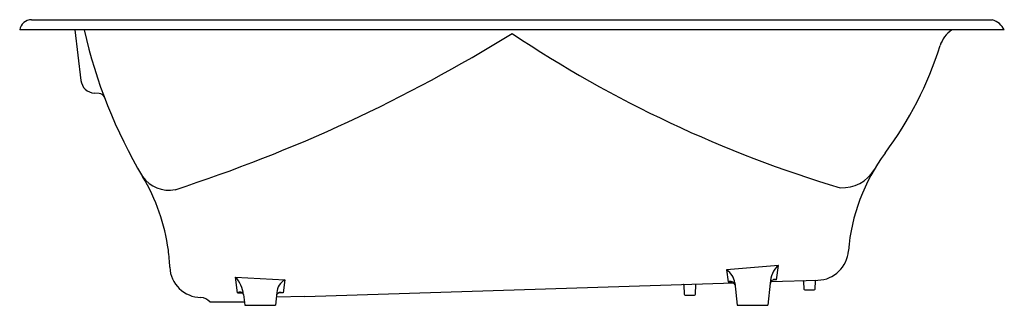
# Model space of a CAD drawing. Extents: x 3752.3 to 3824.3, y 142.7 to 163.5.
import ezdxf

# ---------------------------------------------------------------- set-up
doc = ezdxf.new("R2010")
doc.units = 0
doc.header["$LTSCALE"] = 0.64311
doc.layers.get('0').update_dxf_attribs({"color": 255, "linetype": 'CONTINUOUS'})
doc.layers.get('DEFPOINTS').update_dxf_attribs({"linetype": 'CONTINUOUS'})
doc.styles.get("Standard").update_dxf_attribs({"font": 'txt', "width": 0.8})

msp = doc.modelspace()

# ---------------------------------------------------------------- linework, layer by layer
for p, q in [((3753.138, 163.536), (3823.382, 163.536)), ((3824.252, 162.786), (3752.271, 162.786)), ((3756.291, 162.786), (3756.745, 159.092)), ((3758.081, 158.139), (3757.723, 158.164)), ((3807.733, 145.576), (3803.955, 145.253)), ((3807.604, 144.52), (3807.733, 145.576)), ((3768.184, 143.579), (3768.05, 144.727)), ((3768.05, 144.727), (3771.664, 144.514)), ((3803.955, 145.253), (3804.075, 144.381)), ((3771.664, 144.514), (3771.525, 143.561)), ((3773.113, 143.316), (3804.473, 144.308)), ((3800.819, 144.14), (3800.854, 143.468)), ((3801.67, 143.467), (3801.707, 144.169)), ((3804.075, 144.381), (3804.346, 144.386)), ((3804.552, 144.302), (3804.724, 142.661)), ((3807.147, 144.283), (3806.974, 142.661)), ((3807.193, 144.392), (3810.625, 144.496)), ((3807.604, 144.52), (3807.344, 144.52)), ((3809.574, 144.407), (3809.604, 143.848)), ((3810.42, 143.847), (3810.451, 144.437)), ((3768.184, 143.579), (3768.55, 143.554)), ((3768.642, 143.438), (3768.723, 142.661)), ((3771.071, 143.585), (3770.973, 142.661)), ((3773.113, 143.316), (3771.036, 143.255)), ((3771.525, 143.561), (3771.191, 143.561)), ((3800.914, 143.411), (3801.61, 143.411)), ((3809.664, 143.791), (3810.36, 143.791)), ((3766.162, 142.916), (3768.697, 142.916)), ((3768.723, 142.661), (3770.973, 142.661)), ((3804.724, 142.661), (3806.974, 142.661))]:
    msp.add_line(p, q)
for centre, radius, start, end in [((3753.137, 162.661), 0.875, 89.9969, 171.78692), ((3822.896, 162.092), 1.523, 27.08024, 71.38287), ((3793.114, 170.985), 37.054, 192.78488, 210.70696), ((3821.655, 160.97), 2.2, 124.36529, 162.2665), ((3728.939, 258.246), 112.61, 287.94198, 301.78954), ((3837.711, 236.583), 89.046, 236.26736, 253.38625), ((3794.492, 169.51), 26.274, 323.23118, 342.57106), ((3757.797, 159.221), 1.06, 186.99996, 265.99999), ((3758.05, 157.7), 0.44, 22.67063, 85.99998), ((3826.685, 145.522), 13.873, 143.45671, 175.31939), ((3763.19, 153.457), 2.385, 215.74595, 280.59055), ((3749.257, 144.841), 14.005, 7.60325, 31.04769), ((3812.406, 153.967), 2.717, 266.73738, 329.69238), ((3747.87, 144.761), 15.39, 2.52554, 7.21565), ((3810.553, 146.805), 2.31, 271.79352, 356.23783), ((3765.553, 145.543), 2.31, 182.57031, 268.99442), ((3808.825, 144.302), 1.678, 130.61789, 180.64938), ((3766.1, 143.052), 2.57, 8.63249, 40.66256), ((3803.17, 144.097), 1.397, 8.43655, 55.81471), ((3772.161, 143.542), 1.091, 117.07423, 177.74051), ((3800.758, 144.135), 0.0606, 4.67067, 68.33363), ((3801.777, 144.163), 0.0711, 124.71993, 174.79224), ((3804.216, 144.035), 0.374, 20.96449, 112.27147), ((3807.475, 144.211), 0.335, 67.32381, 167.58056), ((3809.495, 144.394), 0.0807, 8.69489, 59.00792), ((3810.525, 144.421), 0.076, 109.45269, 167.81693), ((3768.348, 143.301), 0.324, 25.02838, 120.61808), ((3771.358, 143.245), 0.357, 62.13049, 147.99667), ((3800.914, 143.471), 0.06, 182.73018, 269.99954), ((3801.61, 143.471), 0.06, 270, 357), ((3809.664, 143.851), 0.06, 182.73018, 269.99954), ((3810.36, 143.851), 0.06, 270, 357), ((3765.484, 142.351), 0.882, 39.81447, 88.14157)]:
    msp.add_arc(centre, radius, start, end)

# ---------------------------------------------------------------- texts
at = {"layer": 'DEFPOINTS'}
for tag, p, s in [('TRADENAME', (3788.262, 162.782), 'TEA-FOR-TWO'), ('MODELNUMBER', (3788.262, 162.784), 'K-863T'), ('PRODUCT', (3788.262, 162.78), 'BATH')]:
    msp.add_attdef(tag, p, s, height=0.001, dxfattribs=at)

doc.saveas('drawing.dxf')
